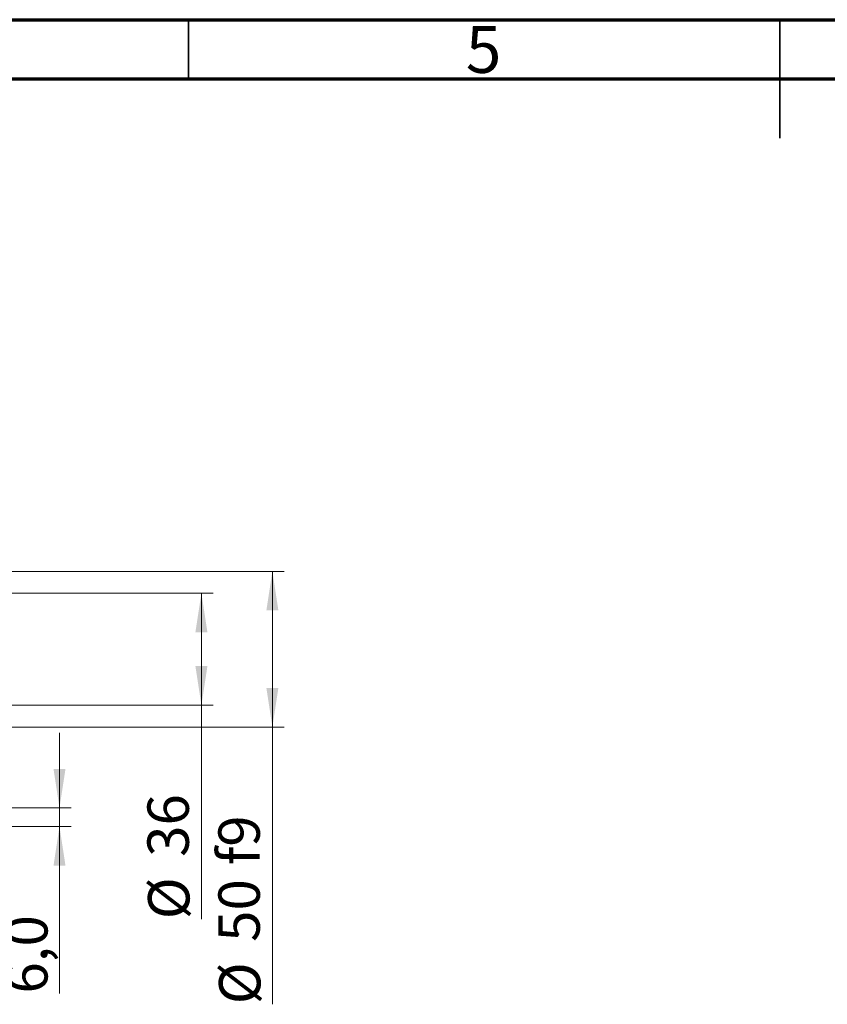
# Model space of a CAD drawing. Units: millimetres. Extents: x 15 to 417, y 5 to 292.
# Drawn here: x 151 to 219, y 209 to 292 of the extents above; entities that cross this region are included whole.
import ezdxf

# ---------------------------------------------------------------- set-up
doc = ezdxf.new("R2010")
doc.units = ezdxf.units.MM
doc.styles.add('SLDTEXTSTYLE0', font='TXT', dxfattribs={"width": 0.75})
doc.dimstyles.new('SLDDIMSTYLE1', dxfattribs={"dimtxt": 3.5, "dimasz": 3.302, "dimexe": 0, "dimexo": 0.0625, "dimgap": 0.875, "dimtad": 1, "dimdec": 0, "dimlfac": 3.8, "dimrnd": 1e-09, "dimzin": 12, "dimdsep": 46, "dimtxsty": 'SLDTEXTSTYLE0', "dimsah": 1, "dimcen": 0.09, "dimadec": 0, "dimazin": 3, "dimtfac": 1, "dimtdec": 0, "dimtofl": 0, "dimtmove": 0, "dimatfit": 3, "dimfxl": 1, "dimfrac": 2, "dimtolj": 1, "dimtzin": 12, "dimarcsym": 0})
doc.dimstyles.new('SLDDIMSTYLE3', dxfattribs={"dimtxt": 3.5, "dimasz": 3.302, "dimexe": 0, "dimexo": 0.0625, "dimgap": 0.875, "dimtad": 1, "dimdec": 1, "dimlfac": 3.8, "dimrnd": 1e-09, "dimzin": 12, "dimdsep": 46, "dimtxsty": 'SLDTEXTSTYLE0', "dimsah": 1, "dimcen": 0.09, "dimadec": 0, "dimazin": 3, "dimtfac": 1, "dimtmove": 0, "dimatfit": 0, "dimfxl": 1, "dimfrac": 2, "dimtolj": 1, "dimtzin": 12, "dimarcsym": 0})

# ---------------------------------------------------------------- blocks, each defined once
blk = doc.blocks.new('_D_4')
at = {"color": 7, "linetype": 'Continuous', "lineweight": 0}
for p, q in [((154.098, 225.376), (154.098, 231.726)), ((129.572, 225.376), (155.098, 225.376)), ((154.098, 223.797), (154.098, 225.376)), ((125.361, 223.797), (155.098, 223.797)), ((154.098, 223.797), (154.098, 209.689))]:
    blk.add_line(p, q, dxfattribs=at)
at = {"color": 7, "linetype": 'Continuous', "lineweight": 18}
for points in [[(154.098, 225.376), (154.606, 228.678), (153.59, 228.678)], [(154.098, 223.797), (153.59, 220.495), (154.606, 220.495)]]:
    blk.add_solid(points, dxfattribs=at)
at = {"color": 7, "linetype": 'Continuous', "lineweight": 18, "insert": (149.586, 209.689), "char_height": 3.5, "attachment_point": 1, "rotation": 90, "style": 'SLDTEXTSTYLE0'}
blk.add_mtext('6,0', dxfattribs=at)
blk = doc.blocks.new('_D_5')
at = {"color": 7, "linetype": 'Continuous', "lineweight": 0}
for p, q in [((142.072, 243.534), (167.098, 243.534)), ((166.098, 234.06), (166.098, 243.534)), ((142.072, 234.06), (167.098, 234.06)), ((166.098, 234.06), (166.098, 215.966))]:
    blk.add_line(p, q, dxfattribs=at)
at = {"color": 7, "linetype": 'Continuous', "lineweight": 18}
for points in [[(166.098, 243.534), (165.59, 240.232), (166.606, 240.232)], [(166.098, 234.06), (166.606, 237.362), (165.59, 237.362)]]:
    blk.add_solid(points, dxfattribs=at)
at = {"color": 7, "linetype": 'Continuous', "lineweight": 18, "char_height": 3.5, "attachment_point": 1, "rotation": 90, "style": 'SLDTEXTSTYLE0'}
for s, insert in [('36', (161.533, 221.245)), ('%%c', (161.586, 215.966))]:
    blk.add_mtext(s, dxfattribs=dict(at, insert=insert))
blk = doc.blocks.new('_D_10')
at = {"color": 7, "linetype": 'Continuous', "lineweight": 0}
for p, q in [((139.177, 245.376), (173.098, 245.376)), ((172.098, 245.376), (172.098, 232.218)), ((139.177, 232.218), (173.098, 232.218)), ((172.098, 232.218), (172.098, 208.782))]:
    blk.add_line(p, q, dxfattribs=at)
at = {"color": 7, "linetype": 'Continuous', "lineweight": 18}
for points in [[(172.098, 245.376), (171.59, 242.074), (172.606, 242.074)], [(172.098, 232.218), (172.606, 235.52), (171.59, 235.52)]]:
    blk.add_solid(points, dxfattribs=at)
at = {"color": 7, "linetype": 'Continuous', "lineweight": 18, "char_height": 3.5, "attachment_point": 1, "rotation": 90, "style": 'SLDTEXTSTYLE0'}
for s, insert in [('f9', (167.533, 220.545)), ('50', (167.533, 214.06)), ('%%c', (167.586, 208.782))]:
    blk.add_mtext(s, dxfattribs=dict(at, insert=insert))

msp = doc.modelspace()

# ---------------------------------------------------------------- linework, layer by layer
at = {"color": 7, "linetype": 'Continuous', "lineweight": 70}
for p, q in [((15, 292), (415, 292)), ((20, 287), (410, 287))]:
    msp.add_line(p, q, dxfattribs=at)
at = {"color": 7, "linetype": 'Continuous', "lineweight": 35}
for p, q in [((165, 287), (165, 292)), ((215, 292), (215, 282)), ((215, 287), (215, 292))]:
    msp.add_line(p, q, dxfattribs=at)

# ---------------------------------------------------------------- texts
at = {"color": 7, "linetype": 'Continuous', "lineweight": 0, "insert": (189.96, 291.4739), "char_height": 3.9688, "attachment_point": 2, "style": 'SLDTEXTSTYLE0'}
msp.add_mtext('5', dxfattribs=at)

# ---------------------------------------------------------------- dimensions: what is measured, and where the dimension line sits
at = {"color": 7, "linetype": 'Continuous', "lineweight": 18}
for base, p1, p2, text, picture, middle in [((172.0979, 232.2179), (138.1768, 245.3758), (138.1768, 232.2179), '%%c<> f9', '_D_10', (172.0979, 216.6783)), ((166.0979, 243.5337), (141.0716, 234.06), (141.0716, 243.5337), '%%c<>', '_D_5', (166.0979, 221.1916))]:
    dim = msp.add_linear_dim(base=base, p1=p1, p2=p2, angle=90, text=text, dimstyle='SLDDIMSTYLE1', dxfattribs=at)
    dim.commit()
    dim.dimension.update_dxf_attribs({"geometry": picture, "text_midpoint": middle, "dimtype": 160})
dim = msp.add_linear_dim(base=(154.0979, 225.3758), p1=(124.3611, 223.7968), p2=(128.5716, 225.3758), angle=90, dimstyle='SLDDIMSTYLE3', dxfattribs=at)
dim.commit()
dim.dimension.update_dxf_attribs({"geometry": '_D_4', "text_midpoint": (154.0979, 212.9211), "dimtype": 160})

doc.saveas('drawing.dxf')
